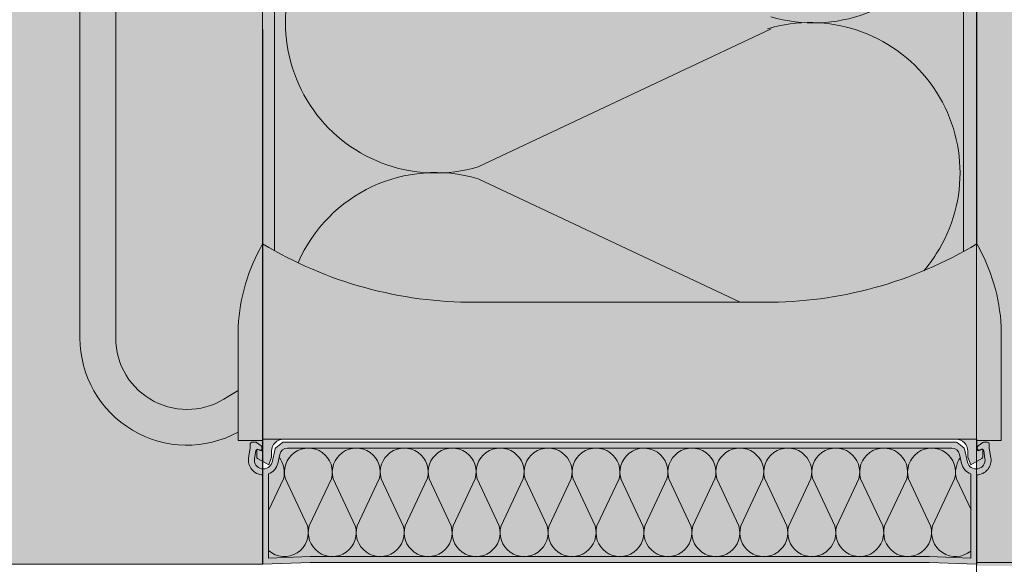
# Model space of a CAD drawing. Units: metres. Extents: x 635.2 to 688.1, y -2100.5 to -2098.7.
# Drawn here: x 636.7 to 636.8, y -2099.7 to -2099.6 of the extents above; entities that cross this region are included whole.
import ezdxf

# ---------------------------------------------------------------- set-up
doc = ezdxf.new("R2010")
doc.units = ezdxf.units.M
doc.header["$MEASUREMENT"] = 0
for name, color, linetype in [('DC- ISOKORB', 7, 'Continuous'), ('TI-Detail_030', 7, 'Continuous'), ('TI-Detail_040', 7, 'Continuous'), ('TI-SCHATTIERUNG HELL', 7, 'Continuous')]:
    doc.layers.add(name, color=color, linetype=linetype)

# ---------------------------------------------------------------- blocks, each defined once
blk = doc.blocks.new('KXT H200 Combar')
at = {"linetype": 'Continuous', "lineweight": 0, "true_color": 0xffffff}
blk.add_hatch(color=7, dxfattribs=at).paths.add_polyline_path([(2.130545912579919, -44.44454096827692, -0.1380629677046947), (2.132277974567501, -44.45075139893608), (2.132277974567501, -44.52325139893585), (2.138277974567472, -44.52325139893585), (2.138277974567472, -44.45075139893608, 0.0777967447584619), (2.137416893189879, -44.44525072002764), (2.136543111211836, -44.44525072002764, -0.0101470536546238), (2.136498878087764, -44.44525072002809, -0.2348056304418927), (2.136084953010482, -44.44503978252762, 0.1764028050747639), (2.135065124944276, -44.44450072002748), (2.130732631194519, -44.44450072002748, 0.1157037171278427), (2.130567428723111, -44.44453076809443, -0.002416624113726349)])
at = {"linetype": 'Continuous', "lineweight": 18}
blk.add_hatch(color=8, dxfattribs=at).paths.add_polyline_path([(2.130545912579919, -44.44454096827692, -0.1380629677038145), (2.132277974567501, -44.45075139893605), (2.132277974567501, -44.52325139893585), (2.132277974567501, -44.55975139893599, 0.568889456330778), (2.158877974567417, -44.57556405209743), (2.158877974567417, -44.56855251270031), (2.157160891803642, -44.56958122346759, -0.6068148963122425), (2.138277974567472, -44.55975139893599), (2.138277974567472, -44.52325139893585), (2.138277974567472, -44.45075139893615, 0.07779674474377912), (2.137416893189879, -44.44525072002764), (2.136543111211836, -44.44525072002764, -0.01014705879541994), (2.136498878065359, -44.44525072002764), (2.13632508492965, -44.44525072002764, -0.01014705859162951), (2.136280851784064, -44.44525072002764, -0.234805621211601), (2.135866926725043, -44.44503978252762, 0.17640280503758), (2.134847098658838, -44.44450072002748), (2.13069553957248, -44.44450072002748, 0.09020318268809256), (2.130567428723117, -44.44453076809443, -0.002416624114213961)])
at = {"linetype": 'Continuous', "lineweight": 13}
for points in [[(2.162977974567525, -44.54395139893586, 0.008426239287125516), (2.164977974567478, -44.54510836269856), (2.164977974567478, -44.44451238996455), (2.16697797456743, -44.44452405990162, 0.01972397330165823), (2.166847098658877, -44.44450072002748), (2.162977974567525, -44.44450072002748)], [(2.280735768917339, -44.44523922160513), (2.280735768917339, -44.54522694562343), (2.282980370714426, -44.54395139893609), (2.282980370714426, -44.44523922160513)], [(2.158877974567417, -44.55772805751212), (2.158877974567417, -44.57695139893622), (2.162977974552518, -44.57695139893622), (2.162977974552518, -44.55395139893608), (2.162977974567525, -44.54395139893609, 0.1166725234442159)], [(2.162977974567525, -44.54395139893586), (2.162977974567525, -44.57675139893581), (2.222979172640976, -44.57675139893581), (2.282980370714426, -44.57675139893581), (2.282980370714426, -44.54395139893586, -0.1374263111234794), (2.247314888989195, -44.5537513989359), (2.222979172640976, -44.5537513989359), (2.198643456292757, -44.5537513989359, -0.1374263111234794)], [(2.287080370714534, -44.55772805751212, 0.1166725234442159), (2.282980370714426, -44.54395139893609), (2.282980370729433, -44.55395139893608), (2.282980370729433, -44.57695139893622), (2.287080370714534, -44.57695139893622)], [(2.166479172641061, -44.57675139893581), (2.16297917264103, -44.57675139893581), (2.16297917264103, -44.57838049326301, -0.5486187866265789), (2.162552387162464, -44.57865238559907), (2.162077082917222, -44.57843074758966, 0.08636310052005321), (2.161979172641054, -44.57846229912502), (2.161979172641054, -44.57971188619695, 0.267949192431134), (2.162129172641016, -44.57997169381815), (2.164004841890005, -44.58105461196419), (2.164479172641109, -44.57975139893597), (2.164479172641109, -44.57875139893622, -0.414213562373095)], [(2.282979172641035, -44.57675139893581), (2.279479172641004, -44.57675139893581, -0.4142135623730284), (2.28147917264107, -44.57875139893622), (2.28147917264107, -44.57975139893597), (2.281953503392174, -44.58105461196419), (2.283829172641049, -44.57997169381815, 0.2679491924311242), (2.283979172641011, -44.57971188619695), (2.283979172641011, -44.57846960772167), (2.283881262364844, -44.57843545812466), (2.283405958119488, -44.57865238559907, -0.5486187866270639), (2.282979172641035, -44.57838049326301)]]:
    blk.add_hatch(color=9, dxfattribs=at).paths.add_polyline_path(points)
at = {"linetype": 'Continuous', "lineweight": 18, "true_color": 0xf2f2f2}
for points in [[(2.164977974567478, -44.44451238996455), (2.164977974567478, -44.54510836269878, 0.1288508632711234), (2.198643456030709, -44.5537513989359), (2.249248276725552, -44.55373377076921, 0.1217124675701932), (2.280735768917339, -44.54522694562343), (2.280735768917339, -44.44525072002764), (2.280280851783914, -44.44525072002764, -0.2134879764746428), (2.279893524949102, -44.44507275269918, 0.1467710142260811), (2.279104569345236, -44.44455702422331), (2.27884709865873, -44.44450072002748), (2.2745146049092, -44.44450072002748, 0.2579262026638665), (2.27419503249871, -44.44465682333887, -0.2341089087720932), (2.272988166640516, -44.44525072002764), (2.264219379259544, -44.44525072002764, -0.1945804762303774), (2.263866926724972, -44.44503978252762, 0.1764028050706151), (2.262847098658767, -44.44450072002748), (2.258514604909237, -44.44450072002748, 0.2579262016655595), (2.258195032498747, -44.44465682333887, -0.2165453404407194), (2.25708085178394, -44.44525072002764), (2.248219379259581, -44.44525072002764, -0.1945804762303774), (2.24786692672501, -44.44503978252762, 0.1764028049481531), (2.246847098658804, -44.44450072002748), (2.242514604909275, -44.44450072002748, 0.2579262016655595), (2.242195032498785, -44.44465682333887, -0.2165453406067907), (2.241080851783977, -44.44525072002764), (2.232219379259732, -44.44525072002764, -0.1945804762303774), (2.231866926725161, -44.44503978252762, 0.1764028049376349), (2.230847098658955, -44.44450072002748), (2.226514604909426, -44.44450072002748, 0.2579262016655595), (2.226195032498936, -44.44465682333887, -0.2165453406210273), (2.225080851784128, -44.44525072002764), (2.216219379259655, -44.44525072002764, -0.1945804762303774), (2.215866926725084, -44.44503978252762, 0.176402804921557), (2.214847098658879, -44.44450072002748), (2.210514604909349, -44.44450072002748, 0.2579262016655595), (2.210195032498859, -44.44465682333887, -0.2165453406428522), (2.209080851784051, -44.44525072002764), (2.200219379259579, -44.44525072002764, -0.1945804762303774), (2.199866926725008, -44.44503978252762, 0.1764028049110389), (2.198847098658803, -44.44450072002748), (2.194514604909273, -44.44450072002748, 0.2579262016655595), (2.194195032498783, -44.44465682333887, -0.2165453406570885), (2.193080851783975, -44.44525072002764), (2.18421937925973, -44.44525072002764, -0.1945804762303774), (2.183866926725159, -44.44503978252762, 0.176402804894961), (2.182847098658954, -44.44450072002748), (2.178514604909424, -44.44450072002748, 0.2579262016655595), (2.178195032498934, -44.44465682333887, -0.2165453406789139), (2.177080851784126, -44.44525072002764), (2.168280851784061, -44.44525072002764, -0.2466992337930533), (2.167827925609117, -44.44499810728168, 0.1474748430717448), (2.16697797456743, -44.44452405990162)], [(2.274997916053849, -44.5964513989361), (2.281979172641059, -44.59671319605786), (2.281979172641059, -44.5825867184235, -0.2506907557404282), (2.280433585610695, -44.58080500386768), (2.280090850045099, -44.57929568450072, 0.3502256785613778), (2.278782842644773, -44.57825139893612), (2.167175502637292, -44.57825139893612, 0.3502256785612186), (2.165867495236967, -44.57929568450072), (2.165524759671371, -44.58080500386768, -0.2506907557402282), (2.163979172641007, -44.5825867184235), (2.163979172641007, -44.59671319605786), (2.170960429228217, -44.5964513989361)]]:
    blk.add_hatch(color=7, dxfattribs=at).paths.add_polyline_path(points)
at = {"linetype": 'Continuous', "lineweight": 13}
h = blk.add_hatch(color=9, dxfattribs=at)
h.paths.add_polyline_path([(2.160619228074097, -44.57985019888474, 0.4492435405633313), (2.16297917264103, -44.58274908002022), (2.16297917264103, -44.597751398936), (2.1709791726405, -44.59745139893585), (2.27497917264202, -44.59745139893585), (2.282979172641035, -44.597751398936), (2.282979172641035, -44.58274908002022, 0.4492435405611387), (2.285339117208082, -44.57985019888474), (2.285079172641076, -44.57825139893566), (2.285079172641076, -44.57755139893607, 0.414213562373095), (2.284779172640924, -44.57725139893591), (2.284173739310177, -44.57725139893591, 0.1538790781094568), (2.284001700606836, -44.5773056293599), (2.283207133937822, -44.57786182602831, 0.1670354506087063), (2.283035338155628, -44.57819404443353, 0.6292752305804613), (2.283624405317141, -44.57851877485609, -0.6163407322701263), (2.284135676492383, -44.57867969163453), (2.284352078119127, -44.58001067890518, -0.9694145284168258), (2.28140875916074, -44.58058356189531), (2.280903114515809, -44.57835683280086, 0.1746973023694902), (2.280793475679161, -44.57818547819625), (2.27966004928544, -44.57731361173933, 0.165408130827839), (2.279477136057039, -44.57725139893591), (2.166481209224912, -44.57725139893591, 0.1654081307506921), (2.166298295996739, -44.57731361173933), (2.165164869603018, -44.57818547819625, 0.1746973025026392), (2.165055230766256, -44.57835683280086), (2.164549586121325, -44.58058356189531, -0.9694145284168258), (2.161606267162938, -44.58001067890518), (2.161822668789682, -44.57867969163453, -0.4973032971931922), (2.162245565994681, -44.57845594330456), (2.162452387162489, -44.57855238559887, 0.6478454051937168), (2.16286644707418, -44.57819404443353, 0.3237429335517917), (2.162751211344357, -44.57786182602831), (2.161956644675229, -44.5773056293599, 0.1538790781094567), (2.161784605971889, -44.57725139893591), (2.161179172641027, -44.57725139893591, 0.414213562373095), (2.160879172641103, -44.57755139893607), (2.160879172641103, -44.57825139893566)])
h.paths.add_polyline_path([(2.281979172641059, -44.59671319605786), (2.274997916053849, -44.5964513989361), (2.170626178087673, -44.59646393335379), (2.163979172641007, -44.59671319605786), (2.163979172641007, -44.5825867184235, 0.2506907558331538), (2.165524759671371, -44.58080500386768), (2.165867495236967, -44.57929568450072, -0.350225678620103), (2.167175502637292, -44.57825139893612), (2.277662338170103, -44.57825139893612), (2.279122173714995, -44.57829503150879, -0.2878660822430025), (2.280099969960133, -44.57933584626335), (2.280517888357508, -44.58109426340434, 0.2188792286243117), (2.281979172641059, -44.5825867184235)], flags=0)
at = {"color": 7, "linetype": 'Continuous', "lineweight": 5}
for p, q in [((2.162977974567525, -44.44450072002748), (2.162977974567525, -44.54395139893609)), ((2.164977974567478, -44.44451238996455), (2.164977974567478, -44.54510836269878)), ((2.280735768917339, -44.54522694562343), (2.280735768917339, -44.44523922160513)), ((2.282977974567416, -44.54395283942586), (2.282977974567416, -44.44525072002764)), ((2.132277974567501, -44.45075139893608), (2.132277974567501, -44.55975139893599)), ((2.138277974567472, -44.55975139893599), (2.138277974567472, -44.45075139893608)), ((2.248399978845214, -44.50783031819585), (2.199187065206161, -44.53102715368143)), ((2.24319423750388, -44.5537513989359), (2.199187065206161, -44.53300832439529)), ((2.197847778949836, -44.55374260777535), (2.247998287309315, -44.5537513989359)), ((2.158877974567417, -44.5578516332248), (2.158877974567417, -44.57695139893622)), ((2.287080370714534, -44.5578516332248), (2.287080370714534, -44.57695139893622)), ((2.158877974567417, -44.56855251270031), (2.157160891803642, -44.56958122346759)), ((2.158877974567417, -44.57695139893622), (2.162977974567525, -44.57695139893622)), ((2.160879172641103, -44.57755139893607), (2.160879172641103, -44.57825139893612)), ((2.161784605971775, -44.57725139893591), (2.161179172641027, -44.57725139893591)), ((2.162751211344357, -44.57786182602831), (2.161956644675115, -44.57730562935967)), ((2.162977974567525, -44.57675139893581), (2.282977974567416, -44.57675139893581)), ((2.16297917264103, -44.57675139893581), (2.16297917264103, -44.57838049326301)), ((2.166298295996853, -44.5773136117391), (2.165164869603018, -44.57818547819625)), ((2.279477136057039, -44.57725139893591), (2.166481209225026, -44.57725139893591)), ((2.280793475679161, -44.57818547819625), (2.279660049285326, -44.5773136117391)), ((2.282979172641035, -44.57838049326301), (2.282979172641035, -44.57675139893581)), ((2.287080370714534, -44.57695139893622), (2.282980370714426, -44.57695139893622)), ((2.28400170060695, -44.57730562935967), (2.283207133937708, -44.57786182602831)), ((2.284779172641038, -44.57725139893591), (2.28417373931029, -44.57725139893591)), ((2.285079172641076, -44.57825139893612), (2.285079172641076, -44.57755139893607)), ((2.160879172641103, -44.57825139893612), (2.160619228074097, -44.57985019888474)), ((2.161606267162938, -44.58001067890518), (2.161822668789682, -44.57867969163453)), ((2.161979172641054, -44.57846229912502), (2.161979172641054, -44.57971188619695)), ((2.162552387162464, -44.57865238559907), (2.162077082917222, -44.57843074758966)), ((2.162245565994795, -44.57845594330456), (2.162452387162489, -44.57855238559887)), ((2.164479172641109, -44.57975139893597), (2.164479172641109, -44.57875139893622)), ((2.165055230766256, -44.57835683280109), (2.164549586121325, -44.58058356189531)), ((2.167175502637292, -44.57825139893612), (2.278782842644773, -44.57825139893612)), ((2.28140875916074, -44.58058356189531), (2.280903114515809, -44.57835683280109)), ((2.28147917264107, -44.57875139893622), (2.28147917264107, -44.57975139893597)), ((2.283881262364844, -44.57843545812466), (2.283405958119488, -44.57865238559907)), ((2.283979172641011, -44.57846960772167), (2.283881262364844, -44.57843545812466)), ((2.283979172641011, -44.57971188619695), (2.283979172641011, -44.57846960772167)), ((2.284135676492383, -44.57867969163453), (2.284352078119127, -44.58001067890518)), ((2.285339117208082, -44.57985019888474), (2.285079172641076, -44.57825139893612)), ((2.162129172641016, -44.57997169381815), (2.164004841890005, -44.58105461196419)), ((2.164004841890005, -44.58105461196419), (2.164479172641109, -44.57975139893597)), ((2.165524759671371, -44.58080500386768), (2.165867495236967, -44.57929568450072)), ((2.280090850045099, -44.57929568450072), (2.280433585610695, -44.58080500386768)), ((2.28147917264107, -44.57975139893597), (2.281953503392174, -44.58105461196419)), ((2.281953503392174, -44.58105461196419), (2.283829172641049, -44.57997169381815)), ((2.16297917264103, -44.58274908002022), (2.16297917264103, -44.59775218969935)), ((2.163979172641007, -44.59671319605786), (2.163979172641007, -44.5825867184235)), ((2.164020165899615, -44.58860218762175), (2.166459467015216, -44.58342140149398)), ((2.166789338941498, -44.58342140149398), (2.170491212387446, -44.59128374143711)), ((2.170815091796044, -44.59128308641266), (2.174520749482554, -44.58342140149398)), ((2.174845817431674, -44.58342140149398), (2.178547690877622, -44.59128374143711)), ((2.178871570286333, -44.59128308641266), (2.182577227972729, -44.58342140149398)), ((2.182902295921963, -44.58342140149398), (2.186604169367797, -44.59128374143711)), ((2.186928048776508, -44.59128308641266), (2.190633706463018, -44.58342140149398)), ((2.190958774412138, -44.58342140149398), (2.194660647858086, -44.59128374143711)), ((2.194984527266683, -44.59128308641266), (2.198690184953307, -44.58342140149398)), ((2.199015252902313, -44.58342140149398), (2.202717126348261, -44.59128374143711)), ((2.203041005756972, -44.59128308641266), (2.206746663443369, -44.58342140149398)), ((2.207071731392602, -44.58342140149398), (2.210773604838437, -44.59128374143711)), ((2.211097484247148, -44.59128308641266), (2.214803141933658, -44.58342140149398)), ((2.215128209882778, -44.58342140149398), (2.218830083328726, -44.59128374143711)), ((2.219153962737323, -44.59128308641266), (2.222859620423947, -44.58342140149398)), ((2.226886369061617, -44.59128308641266), (2.223180711375221, -44.58342140149398)), ((2.230912121916276, -44.58342140149398), (2.227210248470442, -44.59128374143711)), ((2.234942847551906, -44.59128308641266), (2.23123718986551, -44.58342140149398)), ((2.238968600406565, -44.58342140149398), (2.235266726960617, -44.59128374143711)), ((2.242999326042195, -44.59128308641266), (2.239293668355572, -44.58342140149398)), ((2.247025078896741, -44.58342140149398), (2.243323205450793, -44.59128374143711)), ((2.251055804532257, -44.59128308641266), (2.247350146845861, -44.58342140149398)), ((2.255081557386916, -44.58342140149398), (2.251379683941082, -44.59128374143711)), ((2.259112283022546, -44.59128308641266), (2.25540662533615, -44.58342140149398)), ((2.263138035877205, -44.58342140149398), (2.259436162431257, -44.59128374143711)), ((2.267168761512835, -44.59128308641266), (2.263463103826211, -44.58342140149398)), ((2.27119451436738, -44.58342140149398), (2.267492640921432, -44.59128374143711)), ((2.27522524000301, -44.59128308641266), (2.2715195823165, -44.58342140149398)), ((2.279250992857556, -44.58342140149398), (2.275549119411721, -44.59128374143711)), ((2.282020165899553, -44.58860218762175), (2.279580864783838, -44.58342140149398)), ((2.281979172641059, -44.5825867184235), (2.281979172641059, -44.59671319605786)), ((2.282979172641035, -44.597751398936), (2.282979172641035, -44.58274908002022)), ((2.170960429228217, -44.5964513989361), (2.163979172641007, -44.59671319605786)), ((2.274997916053849, -44.5964513989361), (2.170960429228217, -44.5964513989361)), ((2.281979172641059, -44.59671319605786), (2.274997916053849, -44.5964513989361)), ((2.16297917264103, -44.597751398936), (2.170979172641069, -44.59745139893585)), ((2.170979172641069, -44.59745139893585), (2.27497917264111, -44.59745139893585)), ((2.27497917264111, -44.59745139893585), (2.282979172641035, -44.597751398936))]:
    blk.add_line(p, q, dxfattribs=at)
for centre, radius, start, end in [((2.192052270838417, -44.50682844544055), 0.02522861017152023, 73.57227166504663, 286.4277283352454), ((2.255524193861561, -44.48162474772109), 0.02522861017152023, 253.5722716647546, 327.2928185523091), ((2.2549339705688, -44.53202938106281), 0.02522861017152024, 327.3630897189769, 106.3881833974191), ((2.192052270838417, -44.55720703263616), 0.02522861017152023, 73.57227166504762, 156.47520704171), ((2.189904130950254, -44.55944829584723), 0.03106721280420352, 150.0781442900566, 177.0874675631543), ((2.198301757003605, -44.48519564141634), 0.06855660907107582, 238.9858433323267, 270.2855741181264), ((2.247656588278346, -44.48519564141634), 0.06855660907107582, 269.7144258818736, 301.0141566676734), ((2.256054214331698, -44.55944829584723), 0.03106721280420352, 2.912532436845773, 29.9218557099434), ((2.254950673957865, -44.5320033349167), 0.02522861017152023, 319.2906578642023, 327.2928185523088), ((2.150277974567416, -44.55975139893599), 0.01799999999999979, 180, 298.5403654846761), ((2.150277974567416, -44.55975139893599), 0.01200000000000001, 180, 304.9999999996697), ((2.161179172641027, -44.57755139893607), 0.0003000000000028535, 90, 180), ((2.161784605971775, -44.57755139893607), 0.0003000000000028535, 55.00797982278651, 90), ((2.166479172641061, -44.57875139893622), 0.00199999999999978, 90, 180), ((2.166481209225026, -44.57755139893607), 0.0003000000000028535, 90, 127.5685919891123), ((2.279477136057039, -44.57755139893607), 0.0003000000000024095, 52.43140799367779, 90), ((2.279479172641004, -44.57875139893622), 0.00199999999999978, 0, 90), ((2.28417373931029, -44.57755139893607), 0.0003000000000028535, 90, 124.9920201772135), ((2.284779172641038, -44.57755139893607), 0.0003000000000015213, 0, 90), ((2.16211878051638, -44.57872783564062), 0.0003000000000037417, 65.00000001442532, 170.7652405964728), ((2.162579172641017, -44.57828049326281), 0.0002999999999926395, 244.999999994747, 16.74799532094049), ((2.162679172641106, -44.57838049326301), 0.0003000000000010772, 244.9999999750687, 0), ((2.162579172641017, -44.57810759560471), 0.0003000000000010772, 343.2520047622258, 55.00797982278651), ((2.165347782831191, -44.57842326539276), 0.0002999999999881986, 127.5685920420659, 167.2062589133804), ((2.167175502637292, -44.57959270623496), 0.001341307298858396, 90, 167.206258890509), ((2.170655044212026, -44.58228162940713), 0.004030230470930096, 343.5722716657879, 196.427728334212), ((2.178711522702201, -44.58228162940713), 0.00403023047092832, 343.5722716657879, 196.427728334212), ((2.18676800119249, -44.58228162940713), 0.00403023047092832, 343.5722716657879, 196.427728334212), ((2.194824479682666, -44.58228162940713), 0.004030230470930096, 343.5722716657879, 196.427728334212), ((2.202880958172841, -44.58228162940713), 0.00403023047092832, 343.5722716657879, 196.427728334212), ((2.21093743666313, -44.58228162940713), 0.00403023047092832, 343.5722716657879, 196.427728334212), ((2.218993915153305, -44.58228162940713), 0.004030230470929208, 343.572271666245, 196.427728334212), ((2.227046416645749, -44.58228162940713), 0.00403023047092832, 343.5722716657879, 200.09056444445), ((2.235102895136038, -44.58228162940713), 0.004030230470930096, 343.5722716657879, 196.427728334212), ((2.243159373626213, -44.58228162940713), 0.00403023047092832, 343.5722716657879, 196.427728333755), ((2.251215852116388, -44.58228162940713), 0.004030230470930096, 343.5722716657879, 196.427728334212), ((2.259272330606677, -44.58228162940713), 0.00403023047092832, 343.5722716657879, 196.427728334212), ((2.267328809096853, -44.58228162940713), 0.00403023047092832, 343.5722716657879, 196.427728333755), ((2.275385287587028, -44.58228162940713), 0.004030230470930096, 343.5722716657879, 196.427728334212), ((2.278782842644773, -44.57959270623496), 0.001341307298869499, 12.79374110949096, 90), ((2.280610562450761, -44.57842326539276), 0.0003000000000072944, 12.79374108181149, 52.43140792351428), ((2.283279172641073, -44.57838049326301), 0.0002999999999975245, 180, 294.9999999855747), ((2.283407795228641, -44.57821505494803), 0.0003730492097338001, 176.7713344174412, 305.4960968580139), ((2.283604590375035, -44.5782778859666), 0.0005753933366379194, 133.6899878398692, 171.6215065010376), ((2.283839564765685, -44.57872783564062), 0.0003000000000024095, 9.234759403527265, 135.8236372371074), ((2.163086825796313, -44.58025139893607), 0.002500000000000835, 170.7652405817811, 267.5320082978713), ((2.163086825796313, -44.58025139893607), 0.001500000000000057, 170.7652405786309, 347.2062588823877), ((2.162279172640979, -44.57971188619695), 0.0003000000000032976, 180, 240.0000000129049), ((2.163086825796313, -44.58025139893607), 0.002499999999992397, 290.9123120206725, 347.2062588927432), ((2.162593761744688, -44.58228162940713), 0.00403023047092832, 343.5722716657879, 37.56464485705108), ((2.283446570054366, -44.58228162940713), 0.00403023047092832, 142.4353551429489, 196.427728334212), ((2.282871519485752, -44.58025139893607), 0.002500000000000391, 192.7937411072567, 249.0876879793275), ((2.282871519485752, -44.58025139893607), 0.001499999999999613, 192.7937411166507, 9.234759421369088), ((2.282871519485752, -44.58025139893607), 0.002500000000003055, 272.4679917021287, 9.234759417800724), ((2.283679172640973, -44.57971188619695), 0.0002999999999930836, 300.0000000058987, 0), ((2.1666244029783, -44.59242116846508), 0.004030230470930096, 228.97812188098, 16.42772833375499), ((2.174681294958305, -44.59242116846508), 0.00403023047092832, 163.572271665788, 16.42772833421207), ((2.18273777344848, -44.59242116846508), 0.00403023047092832, 163.572271665788, 16.42772833421207), ((2.190794251938655, -44.59242116846508), 0.00403023047092832, 163.572271665788, 16.42772833421207), ((2.198850730428944, -44.59242116846508), 0.004030230470931873, 163.572271665788, 16.42772833421207), ((2.20690720891912, -44.59242116846508), 0.004030230470927876, 163.572271665788, 16.42772833421207), ((2.214963687409295, -44.59242116846508), 0.00403023047092832, 163.572271665788, 16.42772833421207), ((2.223020165899584, -44.59242116846508), 0.004030230470931873, 163.572271665788, 16.42772833421207), ((2.231076644389759, -44.59242116846508), 0.004030230470929208, 163.572271665788, 16.42772833421207), ((2.239133122879934, -44.59242116846508), 0.004030230470929208, 163.572271665788, 16.42772833421207), ((2.247189601370223, -44.59242116846508), 0.004030230470930096, 163.572271665788, 16.42772833421207), ((2.255246079860399, -44.59242116846508), 0.004030230470930096, 163.572271665788, 16.42772833421207), ((2.263302558350574, -44.59242116846508), 0.004030230470929208, 163.572271665788, 16.42772833421207), ((2.271359036840863, -44.59242116846508), 0.004030230470930096, 163.572271665788, 16.42772833421207), ((2.27941592882064, -44.59242116846508), 0.00403023047092832, 163.572271665788, 309.4945097390724)]:
    blk.add_arc(centre, radius, start, end, dxfattribs=at)

msp = doc.modelspace()

# ---------------------------------------------------------------- hatches: boundary and pattern name
at = {"layer": 'TI-SCHATTIERUNG HELL', "linetype": 'Continuous', "lineweight": 18}
for points in [[(635.2178167190077, -2099.535253668988), (635.2182051221153, -2099.701424297356), (635.2253705440144, -2099.708589719255), (635.245284356799, -2099.708589719255), (635.2552106257954, -2099.697862789999), (635.2637332124286, -2099.708589719255), (636.5261140893263, -2099.735253652713), (636.725176567059, -2099.735253642032), (636.725174882451, -2099.555565183914), (636.725176567059, -2099.535253646527)], [(636.845142149341, -2099.535253772791), (636.845142149341, -2099.735565263743), (637.0851434566921, -2099.735565509519), (637.0851434570113, -2099.735253469891), (637.3161858869753, -2099.735253562141), (637.3161858869753, -2099.535253774718)]]:
    msp.add_hatch(color=9, dxfattribs=at).paths.add_polyline_path(points)

# ---------------------------------------------------------------- linework, layer by layer
at = {"layer": 'DC- ISOKORB', "color": 7, "linetype": 'Continuous', "lineweight": 20}
msp.add_line((636.8451425223593, -2099.735253621672), (636.8451421499212, -2099.535253773774), dxfattribs=at)
at = {"layer": 'TI-Detail_030', "color": 7, "linetype": 'Continuous', "lineweight": 15}
msp.add_line((636.8451414286701, -2099.734169501968), (636.8451405609285, -2099.971212718137), dxfattribs=at)
at = {"layer": 'TI-Detail_040', "color": 7, "linetype": 'Continuous', "lineweight": 20}
for p, q in [((636.725176567059, -2099.535253652713), (636.7251718177931, -2099.73525422996)), ((636.8451776613283, -2099.734972100642), (637.0851768949133, -2099.734972100642))]:
    msp.add_line(p, q, dxfattribs=at)
at = {"layer": 'TI-Detail_040', "color": 7, "linetype": 'Continuous', "lineweight": 15}
msp.add_line((636.725176567059, -2099.735253652713), (636.5261140893263, -2099.735253652713), dxfattribs=at)
at = {"layer": 'TI-SCHATTIERUNG HELL', "color": 7, "linetype": 'Continuous', "lineweight": 20, "flags": 128}
msp.add_lwpolyline([(635.2178167190077, -2099.535253668988), (635.2182051221153, -2099.701424297356), (635.2253705440144, -2099.708589719255), (635.245284356799, -2099.708589719255), (635.2552106257954, -2099.697862789999), (635.2637332124286, -2099.708589719255), (636.5261140893263, -2099.735253652713), (636.725176567059, -2099.735253642032), (636.725174882451, -2099.555565183914), (636.725176567059, -2099.535253646527)], close=True, dxfattribs=at)

# ---------------------------------------------------------------- block references
at = {"color": 255, "linetype": 'Continuous', "lineweight": 18}
msp.add_blockref('KXT H200 Combar', (634.562197394418, -2055.137502253777), dxfattribs=at)

doc.saveas('drawing.dxf')
